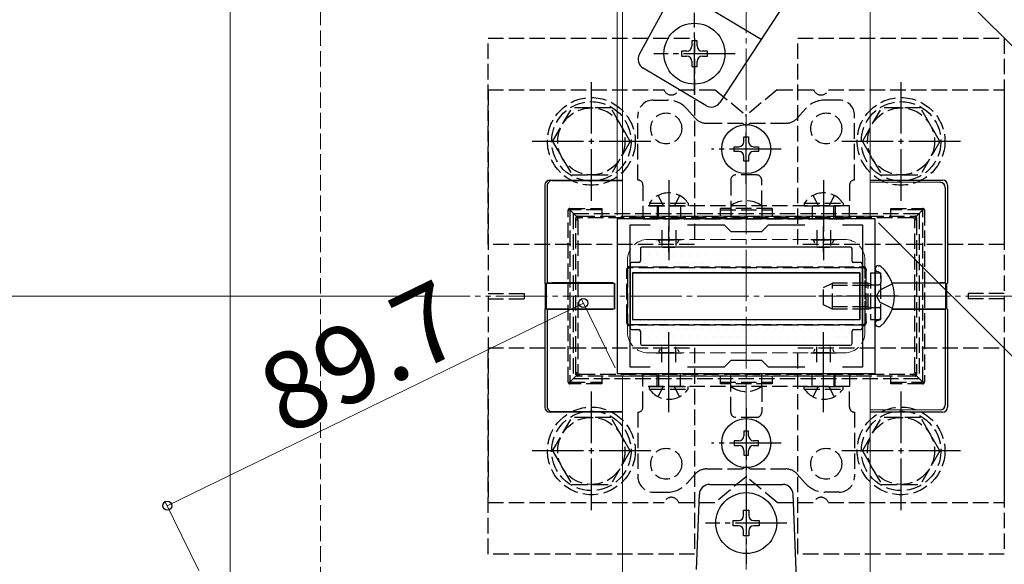
# Model space of a CAD drawing. Extents: x 175 to 1925, y 210 to 2805.
# Drawn here: x 447 to 638, y 875 to 981 of the extents above; entities that cross this region are included whole.
import ezdxf

# ---------------------------------------------------------------- set-up
doc = ezdxf.new("R2010")
doc.units = 0
doc.linetypes.add('YCENTER_1', pattern=[13, 10, -1, 1, -1])
doc.linetypes.add('YHIDDEN_1', pattern=[4, 3, -1])
for name, color, linetype, lineweight in [('YKK_11', 7, 'CONTINUOUS', 30), ('YKK_12', 2, 'CONTINUOUS', 13), ('YKK_13', 4, 'CONTINUOUS', 30), ('YKK_D', 6, 'CONTINUOUS', 13), ('YSS_K', 3, 'CONTINUOUS', 13)]:
    doc.layers.add(name, color=color, linetype=linetype, lineweight=lineweight)
doc.styles.add('text-b', font='txt')

msp = doc.modelspace()

# ---------------------------------------------------------------- linework, layer by layer
at = {"layer": 'YKK_11', "linetype": 'ByBlock', "lineweight": -2, "ltscale": 0.5}
for p, q in [((613.01, 942.47), (563.01, 942.47)), ((563.01, 942.47), (563.01, 912.47)), ((613.01, 912.47), (613.01, 942.47)), ((565.51, 913.67), (565.51, 941.27)), ((565.51, 941.27), (569.38, 941.27)), ((576.64, 941.27), (583.71, 941.27)), ((583.71, 941.27), (585.01, 939.97)), ((591.01, 939.97), (592.31, 941.27)), ((592.31, 941.27), (599.38, 941.27)), ((606.64, 941.27), (610.51, 941.27)), ((610.51, 941.27), (610.51, 913.67)), ((585.01, 939.97), (591.01, 939.97)), ((585.01, 914.97), (583.71, 913.67)), ((591.01, 914.97), (585.01, 914.97)), ((592.31, 913.67), (591.01, 914.97)), ((563.01, 912.47), (613.01, 912.47)), ((569.38, 913.67), (565.51, 913.67)), ((583.71, 913.67), (576.64, 913.67)), ((599.38, 913.67), (592.31, 913.67)), ((610.51, 913.67), (606.64, 913.67))]:
    msp.add_line(p, q, dxfattribs=at)
at = {"layer": 'YKK_11', "ltscale": 0.5}
for p, q in [((573.01, 935.97), (573.01, 940.97)), ((603.01, 935.97), (603.01, 940.97)), ((570.51, 938.47), (575.51, 938.47)), ((600.51, 938.47), (605.51, 938.47)), ((573.01, 913.97), (573.01, 918.97)), ((603.01, 913.97), (603.01, 918.97)), ((570.51, 916.47), (575.51, 916.47)), ((600.51, 916.47), (605.51, 916.47))]:
    msp.add_line(p, q, dxfattribs=at)
at = {"layer": 'YKK_12'}
for p, q in [((488.01, 749.47), (488.01, 1127.47)), ((688.01, 927.47), (488.01, 1127.47)), ((564.01, 942.97), (564.01, 1033.8)), ((612.01, 942.97), (612.01, 985.8)), ((564.01, 942.97), (612.01, 942.97)), ((564.01, 764.97), (564.01, 911.97)), ((564.01, 911.97), (612.01, 911.97)), ((612.01, 764.97), (612.01, 911.97))]:
    msp.add_line(p, q, dxfattribs=at)
at = {"layer": 'YKK_12', "linetype": 'YHIDDEN_1'}
for p, q in [((569.01, 938.47), (607.01, 938.47)), ((565.01, 934.47), (565.01, 920.47)), ((611.01, 934.47), (611.01, 920.47)), ((569.01, 916.47), (607.01, 916.47))]:
    msp.add_line(p, q, dxfattribs=at)
at = {"layer": 'YKK_12', "linetype": 'YCENTER_1'}
msp.add_line((640.51, 927.47), (535.51, 927.47), dxfattribs=at)
at = {"layer": 'YKK_12', "linetype": 'YHIDDEN_1'}
for centre, start, end in [((569.01, 934.47), 90, 180), ((607.01, 934.47), 0, 90), ((569.01, 920.47), 180, 270), ((607.01, 920.47), 270, 0)]:
    msp.add_arc(centre, 4, start, end, dxfattribs=at)
at = {"layer": 'YKK_13'}
for p, q in [((590.9, 977.21), (490.57, 1037.49)), ((567.33, 974.36), (574.34, 987.16)), ((595.57, 984.32), (582.89, 965.01)), ((578.48, 976.97), (577.48, 976.97)), ((577.48, 976.97), (577.48, 975.97)), ((578.48, 975.97), (578.48, 976.97)), ((576.48, 974.97), (575.48, 974.97)), ((575.48, 974.97), (575.48, 973.97)), ((580.48, 974.97), (579.48, 974.97)), ((580.48, 973.97), (580.48, 974.97)), ((575.48, 973.97), (576.48, 973.97)), ((577.48, 972.97), (577.48, 971.97)), ((578.48, 971.97), (578.48, 972.97)), ((579.48, 973.97), (580.48, 973.97)), ((580.19, 964.4), (568.05, 971.69)), ((577.48, 971.97), (578.48, 971.97)), ((587.54, 957.38), (587.54, 958.32)), ((587.54, 958.32), (588.48, 958.32)), ((588.48, 958.32), (588.48, 957.38)), ((585.66, 955.5), (585.66, 956.44)), ((585.66, 956.44), (586.6, 956.44)), ((589.42, 956.44), (590.36, 956.44)), ((590.36, 956.44), (590.36, 955.5)), ((586.6, 955.5), (585.66, 955.5)), ((587.54, 953.62), (587.54, 954.56)), ((588.48, 954.56), (588.48, 953.62)), ((590.36, 955.5), (589.42, 955.5)), ((588.48, 953.62), (587.54, 953.62)), ((550.01, 949.97), (564.01, 949.97)), ((612.01, 949.97), (626.01, 949.97)), ((549.01, 948.97), (549.01, 929.97)), ((549.45, 948.88), (549.45, 930.01)), ((550.46, 949.88), (564.01, 949.82)), ((612.01, 949.6), (625.57, 949.54)), ((626.57, 948.54), (626.57, 930.01)), ((627.01, 948.98), (627.01, 929.97)), ((567.51, 936.67), (567.51, 934.27)), ((608.21, 936.97), (567.81, 936.97)), ((608.51, 934.27), (608.51, 936.67)), ((565.51, 933.67), (565.51, 921.27)), ((567.21, 933.97), (565.81, 933.97)), ((610.21, 933.97), (608.81, 933.97)), ((610.51, 921.27), (610.51, 933.67)), ((613.01, 932.83), (613.01, 932.72)), ((613.55, 933.37), (613.75, 933.37)), ((566.01, 931.97), (566.01, 922.97)), ((566.01, 931.97), (610.01, 931.97)), ((610.01, 931.97), (566.01, 931.97)), ((566.01, 931.97), (566.01, 922.97)), ((610.01, 931.97), (610.01, 922.97)), ((610.01, 922.97), (610.01, 931.97)), ((613.01, 932.72), (613.01, 922.22)), ((613.01, 932.72), (613.01, 932.37)), ((549.11, 929.94), (549.01, 929.97)), ((549.11, 925.01), (549.11, 929.94)), ((549.45, 930.01), (549.35, 929.97)), ((549.35, 929.97), (560.82, 930)), ((549.35, 924.97), (549.35, 929.97)), ((560.82, 930.03), (550.45, 930.03)), ((562.23, 930.03), (560.82, 930.03)), ((560.82, 930), (562.21, 930.01)), ((562.51, 925.24), (562.51, 929.71)), ((562.53, 925.22), (562.53, 929.73)), ((616.27, 930.03), (625.57, 930.03)), ((626.67, 929.97), (616.28, 930)), ((626.57, 930.01), (626.67, 929.97)), ((626.67, 924.97), (626.67, 929.97)), ((626.9, 929.94), (627.01, 929.97)), ((626.9, 925.01), (626.9, 929.94)), ((549.01, 924.97), (549.11, 925.01)), ((549.01, 924.97), (549.01, 905.97)), ((549.45, 924.94), (549.35, 924.97)), ((549.35, 924.97), (560.82, 924.94)), ((549.45, 924.94), (549.45, 906.06)), ((560.82, 924.92), (550.45, 924.92)), ((560.82, 924.94), (562.21, 924.94)), ((562.23, 924.92), (560.82, 924.92)), ((616.27, 924.92), (625.57, 924.92)), ((626.67, 924.97), (616.28, 924.95)), ((626.57, 924.94), (626.67, 924.97)), ((626.57, 924.94), (626.57, 906.41)), ((627.01, 924.97), (626.9, 925.01)), ((627.01, 924.97), (627.01, 905.97)), ((566.01, 922.97), (610.01, 922.97)), ((566.01, 922.97), (610.01, 922.97)), ((613.01, 922.22), (613.01, 922.12)), ((613.55, 921.57), (613.75, 921.57)), ((565.81, 920.97), (567.21, 920.97)), ((567.51, 920.67), (567.51, 918.27)), ((608.51, 918.27), (608.51, 920.67)), ((608.81, 920.97), (610.21, 920.97)), ((567.81, 917.97), (608.21, 917.97)), ((564.01, 904.97), (550.01, 904.97)), ((564.01, 905.13), (550.46, 905.06)), ((625.57, 905.41), (612.01, 905.35)), ((626.01, 904.97), (612.01, 904.97)), ((588.48, 901.32), (587.54, 901.32)), ((587.54, 901.32), (587.54, 900.38)), ((588.48, 900.38), (588.48, 901.32)), ((585.66, 899.44), (585.66, 898.5)), ((586.6, 899.44), (585.66, 899.44)), ((585.66, 898.5), (586.6, 898.5)), ((590.36, 899.44), (589.42, 899.44)), ((589.42, 898.5), (590.36, 898.5)), ((590.36, 898.5), (590.36, 899.44)), ((587.54, 897.56), (587.54, 896.62)), ((587.54, 896.62), (588.48, 896.62)), ((588.48, 896.62), (588.48, 897.56)), ((580.93, 890.97), (595.09, 890.97)), ((578.35, 874.47), (578.93, 889.05)), ((598.01, 865.97), (597.09, 889.05)), ((587.51, 884.97), (587.51, 885.97)), ((587.51, 885.97), (588.51, 885.97)), ((588.51, 885.97), (588.51, 884.97)), ((585.51, 882.97), (585.51, 883.97)), ((585.51, 883.97), (586.51, 883.97)), ((589.51, 883.97), (590.51, 883.97)), ((590.51, 883.97), (590.51, 882.97)), ((586.51, 882.97), (585.51, 882.97)), ((587.51, 880.97), (587.51, 881.97)), ((588.51, 881.97), (588.51, 880.97)), ((590.51, 882.97), (589.51, 882.97)), ((588.51, 880.97), (587.51, 880.97))]:
    msp.add_line(p, q, dxfattribs=at)
at = {"layer": 'YKK_13', "linetype": 'YCENTER_1'}
for p, q in [((577.98, 966.57), (577.98, 982.37)), ((585.88, 974.47), (570.08, 974.47)), ((558.01, 945.97), (558.01, 968.97)), ((618.01, 945.97), (618.01, 968.97)), ((588.01, 949.22), (588.01, 962.72)), ((569.51, 957.47), (546.51, 957.47)), ((594.76, 955.97), (581.26, 955.97)), ((629.51, 957.47), (606.51, 957.47)), ((573.01, 949.97), (573.01, 934.47)), ((603.01, 949.97), (603.01, 934.47)), ((617.51, 927.47), (602.1, 927.47)), ((573.01, 904.97), (573.01, 920.47)), ((603.01, 904.97), (603.01, 920.47)), ((558.01, 885.97), (558.01, 908.97)), ((618.01, 885.97), (618.01, 908.97)), ((588.01, 905.72), (588.01, 892.22)), ((594.76, 898.97), (581.26, 898.97)), ((569.51, 897.47), (546.51, 897.47)), ((629.51, 897.47), (606.51, 897.47)), ((588.01, 891.37), (588.01, 875.57)), ((595.91, 883.47), (580.11, 883.47))]:
    msp.add_line(p, q, dxfattribs=at)
at = {"layer": 'YKK_13', "linetype": 'YHIDDEN_1'}
for p, q in [((538.01, 977.47), (578.01, 977.47)), ((538.01, 937.47), (538.01, 977.47)), ((578.01, 977.47), (578.01, 937.47)), ((598.01, 977.47), (638.01, 977.47)), ((598.01, 937.47), (598.01, 977.47)), ((638.01, 977.47), (638.01, 937.47)), ((538.01, 967.47), (572.1, 967.47)), ((538.01, 967.47), (538.01, 887.47)), ((574.92, 967.47), (582.01, 967.47)), ((582.01, 967.47), (588.01, 962.47)), ((594.01, 967.47), (588.01, 962.47)), ((594.01, 967.47), (601.1, 967.47)), ((603.92, 967.47), (638.01, 967.47)), ((638.01, 967.47), (638.01, 887.47)), ((570.01, 965.47), (572.76, 965.47)), ((606.01, 965.47), (603.25, 965.47)), ((550.51, 957.47), (554.25, 963.97)), ((561.76, 963.97), (554.25, 963.97)), ((565.51, 957.47), (561.77, 963.97)), ((576.5, 963.79), (578.11, 961.98)), ((599.52, 963.79), (597.9, 961.98)), ((610.51, 957.47), (614.25, 963.97)), ((621.76, 963.97), (614.25, 963.97)), ((625.51, 957.47), (621.77, 963.97)), ((567.01, 949.97), (567.01, 962.47)), ((609.01, 949.97), (609.01, 962.47)), ((580.36, 960.97), (587.3, 960.97)), ((588.72, 960.97), (595.66, 960.97)), ((550.51, 957.47), (554.25, 950.97)), ((565.51, 957.47), (561.77, 950.97)), ((610.51, 957.47), (614.25, 950.97)), ((625.51, 957.47), (621.77, 950.97)), ((554.25, 950.97), (561.77, 950.97)), ((585.01, 949.97), (585.01, 944.97)), ((590.01, 950.97), (586.01, 950.97)), ((591.01, 944.97), (591.01, 949.97)), ((614.25, 950.97), (621.77, 950.97)), ((568.01, 948.97), (568.01, 944.97)), ((608.01, 948.97), (608.01, 944.97)), ((570.96, 946.98), (571.86, 945.13)), ((575.06, 946.98), (574.15, 945.13)), ((600.96, 946.98), (601.86, 945.13)), ((605.06, 946.98), (604.15, 945.13)), ((553.83, 944.47), (560.03, 944.47)), ((553.83, 944.47), (553.83, 944.17)), ((560.03, 944.47), (560.03, 942.97)), ((608.01, 944.97), (568.01, 944.97)), ((568.01, 944.97), (568.01, 942.47)), ((569.26, 945.48), (569.26, 944.97)), ((569.26, 945.48), (576.76, 945.48)), ((569.26, 944.97), (576.76, 944.97)), ((570.76, 944.97), (570.76, 942.47)), ((571.01, 942.47), (571.01, 944.97)), ((571.86, 945.13), (572.15, 944.97)), ((574.15, 945.13), (573.87, 944.97)), ((575.26, 944.97), (575.26, 942.47)), ((576.76, 945.48), (576.76, 944.97)), ((583.03, 942.97), (583.03, 944.47)), ((593.03, 944.47), (583.03, 944.47)), ((585.01, 944.97), (585.01, 942.47)), ((591.01, 944.97), (591.01, 942.47)), ((593.03, 944.47), (593.03, 942.97)), ((599.26, 945.48), (599.26, 944.97)), ((599.26, 945.48), (606.76, 945.48)), ((599.26, 944.97), (606.76, 944.97)), ((600.76, 944.97), (600.76, 942.47)), ((601.86, 945.13), (602.15, 944.97)), ((604.15, 945.13), (603.87, 944.97)), ((605.01, 942.47), (605.01, 944.97)), ((605.26, 944.97), (605.26, 942.47)), ((606.76, 945.48), (606.76, 944.97)), ((608.01, 942.47), (608.01, 944.97)), ((616.03, 944.47), (622.23, 944.47)), ((616.03, 942.97), (616.03, 944.47)), ((622.23, 944.47), (622.23, 944.17)), ((553.53, 910.77), (553.53, 944.17)), ((553.53, 944.17), (553.83, 944.17)), ((560.03, 944.17), (553.83, 944.17)), ((553.83, 944.17), (553.83, 910.77)), ((555.12, 942.89), (553.83, 944.17)), ((554.51, 943.47), (554.51, 911.47)), ((554.51, 943.47), (621.51, 943.47)), ((555.03, 942.27), (555.03, 942.67)), ((555.33, 942.97), (555.7, 942.97)), ((555.7, 942.97), (620.32, 942.97)), ((620.34, 942.62), (555.72, 942.62)), ((568.01, 942.47), (608.01, 942.47)), ((583.03, 944.17), (593.03, 944.17)), ((622.23, 944.17), (616.03, 944.17)), ((620.32, 942.97), (620.73, 942.97)), ((620.94, 942.89), (622.23, 944.17)), ((621.03, 942.67), (621.03, 942.3)), ((621.51, 943.47), (621.51, 911.47)), ((622.53, 944.17), (622.23, 944.17)), ((622.23, 910.77), (622.23, 944.17)), ((622.53, 944.17), (622.53, 910.77)), ((555.03, 912.68), (555.03, 942.27)), ((555.03, 942.27), (555.4, 942.27)), ((555.4, 942.27), (555.4, 912.68)), ((620.7, 942.3), (621.03, 942.3)), ((620.7, 912.64), (620.7, 942.3)), ((621.03, 942.3), (621.03, 912.64)), ((571.66, 940.27), (571.66, 937.28)), ((574.36, 940.27), (574.36, 937.28)), ((601.66, 940.27), (601.66, 937.28)), ((604.36, 940.27), (604.36, 937.28)), ((578.01, 937.47), (538.01, 937.47)), ((571.32, 937.76), (571.04, 938.31)), ((571.06, 938.37), (574.96, 938.37)), ((571.85, 936.97), (574.16, 936.97)), ((574.7, 937.76), (574.98, 938.31)), ((638.01, 937.47), (598.01, 937.47)), ((601.32, 937.76), (601.04, 938.31)), ((601.06, 938.37), (604.96, 938.37)), ((601.85, 936.97), (604.16, 936.97)), ((604.7, 937.76), (604.98, 938.31)), ((565.89, 932.97), (565.33, 932.97)), ((610.13, 932.97), (565.89, 932.97)), ((565.91, 933.12), (610.15, 933.12)), ((610.73, 932.97), (610.13, 932.97)), ((564.9, 922.84), (564.9, 932.11)), ((564.9, 932.11), (565.03, 932.11)), ((565.03, 932.67), (565.03, 932.11)), ((565.03, 932.11), (565.03, 922.84)), ((611.03, 932.07), (611.03, 932.67)), ((611.03, 922.88), (611.03, 932.07)), ((611.19, 932.07), (611.03, 932.07)), ((611.19, 932.07), (611.19, 922.88)), ((612.11, 931.97), (612.11, 922.97)), ((612.11, 931.97), (614.11, 931.97)), ((613.58, 932.17), (613.34, 932.25)), ((614.11, 922.97), (614.11, 931.97)), ((614.11, 931.41), (614.11, 930.17)), ((603.01, 929.17), (604.71, 929.97)), ((603.01, 925.77), (603.01, 929.17)), ((611.61, 929.54), (603.79, 929.54)), ((604.71, 924.97), (604.71, 929.97)), ((611.61, 929.97), (604.71, 929.97)), ((611.61, 924.97), (611.61, 929.97)), ((611.61, 929.97), (612.11, 929.8)), ((611.61, 929.54), (612.11, 929.6)), ((612.11, 929.8), (612.5, 929.67)), ((612.11, 929.6), (612.71, 929.67)), ((612.5, 929.67), (613.01, 929.67)), ((613.01, 929.67), (613.61, 929.67)), ((616.34, 929.84), (613.87, 928.62)), ((538.01, 927.97), (545.01, 927.97)), ((545.01, 927.97), (545.01, 926.97)), ((613.27, 927.47), (613.87, 928.62)), ((613.27, 927.47), (613.87, 926.33)), ((631.01, 927.97), (631.01, 926.97)), ((638.01, 927.97), (631.01, 927.97)), ((538.01, 926.97), (545.01, 926.97)), ((604.71, 924.97), (603.01, 925.77)), ((611.61, 925.41), (603.79, 925.41)), ((611.61, 925.41), (612.11, 925.35)), ((611.61, 924.97), (612.11, 925.14)), ((612.11, 925.35), (612.71, 925.27)), ((612.11, 925.14), (612.5, 925.27)), ((612.5, 925.27), (613.01, 925.27)), ((613.01, 925.27), (613.61, 925.27)), ((616.34, 925.1), (613.87, 926.33)), ((638.01, 926.97), (631.01, 926.97)), ((611.61, 924.97), (604.71, 924.97)), ((614.11, 923.53), (614.11, 924.77)), ((565.03, 922.84), (564.9, 922.84)), ((565.03, 922.84), (565.03, 922.27)), ((565.33, 921.97), (565.89, 921.97)), ((565.89, 921.97), (610.13, 921.97)), ((610.15, 921.83), (565.91, 921.83)), ((610.13, 921.97), (610.73, 921.97)), ((611.03, 922.27), (611.03, 922.88)), ((611.03, 922.88), (611.19, 922.88)), ((612.11, 922.97), (614.11, 922.97)), ((613.58, 922.78), (613.34, 922.69)), ((571.66, 914.67), (571.66, 917.67)), ((571.85, 917.97), (574.16, 917.97)), ((574.36, 914.67), (574.36, 917.67)), ((601.66, 914.67), (601.66, 917.67)), ((601.85, 917.97), (604.16, 917.97)), ((604.36, 914.67), (604.36, 917.67)), ((538.01, 917.47), (578.01, 917.47)), ((538.01, 877.47), (538.01, 917.47)), ((571.32, 917.18), (571.04, 916.64)), ((571.06, 916.57), (574.96, 916.57)), ((574.7, 917.18), (574.98, 916.64)), ((578.01, 917.47), (578.01, 877.47)), ((598.01, 917.47), (638.01, 917.47)), ((598.01, 877.47), (598.01, 917.47)), ((601.32, 917.18), (601.04, 916.64)), ((601.06, 916.57), (604.96, 916.57)), ((604.7, 917.18), (604.98, 916.64)), ((638.01, 917.47), (638.01, 877.47)), ((555.12, 912.06), (553.83, 910.77)), ((555.03, 912.27), (555.03, 912.68)), ((555.03, 912.68), (555.4, 912.68)), ((555.7, 911.97), (555.33, 911.97)), ((620.32, 911.97), (555.7, 911.97)), ((555.72, 912.32), (620.34, 912.32)), ((560.03, 911.97), (560.03, 910.47)), ((568.01, 912.47), (608.01, 912.47)), ((568.01, 909.97), (568.01, 912.47)), ((570.76, 909.97), (570.76, 912.47)), ((571.01, 912.47), (571.01, 909.97)), ((575.26, 909.97), (575.26, 912.47)), ((583.03, 910.47), (583.03, 911.97)), ((585.01, 909.97), (585.01, 912.47)), ((591.01, 909.97), (591.01, 912.47)), ((593.03, 911.97), (593.03, 910.47)), ((600.76, 909.97), (600.76, 912.47)), ((605.01, 912.47), (605.01, 909.97)), ((605.26, 909.97), (605.26, 912.47)), ((608.01, 912.47), (608.01, 909.97)), ((616.03, 910.47), (616.03, 911.97)), ((620.73, 911.97), (620.32, 911.97)), ((620.7, 912.64), (621.03, 912.64)), ((620.94, 912.06), (622.23, 910.77)), ((621.03, 912.64), (621.03, 912.27)), ((553.53, 910.77), (553.83, 910.77)), ((553.83, 910.77), (560.03, 910.77)), ((553.83, 910.47), (553.83, 910.77)), ((560.03, 910.47), (553.83, 910.47)), ((554.51, 911.47), (621.51, 911.47)), ((608.01, 909.97), (568.01, 909.97)), ((568.01, 905.97), (568.01, 909.97)), ((569.26, 909.46), (569.26, 909.97)), ((569.26, 909.97), (576.76, 909.97)), ((571.86, 909.82), (572.15, 909.97)), ((574.15, 909.82), (573.87, 909.97)), ((576.76, 909.46), (576.76, 909.97)), ((583.03, 910.77), (593.03, 910.77)), ((593.03, 910.47), (583.03, 910.47)), ((585.01, 904.97), (585.01, 909.97)), ((591.01, 909.97), (591.01, 904.97)), ((599.26, 909.46), (599.26, 909.97)), ((599.26, 909.97), (606.76, 909.97)), ((601.86, 909.82), (602.15, 909.97)), ((604.15, 909.82), (603.87, 909.97)), ((606.76, 909.46), (606.76, 909.97)), ((608.01, 905.97), (608.01, 909.97)), ((616.03, 910.77), (622.23, 910.77)), ((622.23, 910.47), (616.03, 910.47)), ((622.53, 910.77), (622.23, 910.77)), ((622.23, 910.47), (622.23, 910.77)), ((569.26, 909.46), (576.76, 909.46)), ((570.96, 907.96), (571.86, 909.82)), ((575.06, 907.96), (574.15, 909.82)), ((599.26, 909.46), (606.76, 909.46)), ((600.96, 907.96), (601.86, 909.82)), ((605.06, 907.96), (604.15, 909.82)), ((567.01, 904.97), (567.01, 892.47)), ((609.01, 904.97), (609.01, 892.47)), ((550.51, 897.47), (554.25, 903.97)), ((561.76, 903.97), (554.25, 903.97)), ((565.51, 897.47), (561.77, 903.97)), ((590.01, 903.97), (586.01, 903.97)), ((610.51, 897.47), (614.25, 903.97)), ((621.76, 903.97), (614.25, 903.97)), ((625.51, 897.47), (621.77, 903.97)), ((550.51, 897.47), (554.25, 890.97)), ((565.51, 897.47), (561.77, 890.97)), ((610.51, 897.47), (614.25, 890.97)), ((625.51, 897.47), (621.77, 890.97)), ((576.5, 891.15), (578.11, 892.97)), ((580.36, 893.97), (587.3, 893.97)), ((588.72, 893.97), (595.66, 893.97)), ((599.52, 891.15), (597.9, 892.97)), ((554.25, 890.97), (561.77, 890.97)), ((588.01, 892.47), (582.01, 887.47)), ((594.01, 887.47), (588.01, 892.47)), ((614.25, 890.97), (621.77, 890.97)), ((570.01, 889.47), (572.76, 889.47)), ((606.01, 889.47), (603.25, 889.47)), ((538.01, 887.47), (572.1, 887.47)), ((574.92, 887.47), (582.01, 887.47)), ((594.01, 887.47), (601.1, 887.47)), ((603.92, 887.47), (638.01, 887.47)), ((578.01, 877.47), (538.01, 877.47)), ((638.01, 877.47), (598.01, 877.47))]:
    msp.add_line(p, q, dxfattribs=at)
at = {"layer": 'YKK_13', "linetype": 'Continuous'}
for p, q in [((567.51, 935.45), (567.51, 935.45)), ((569.1, 935.45), (569.1, 935.45)), ((570.68, 935.45), (570.68, 935.45)), ((572.27, 935.45), (572.27, 935.45)), ((573.86, 935.45), (573.86, 935.45)), ((575.45, 935.45), (575.45, 935.45)), ((577.03, 935.45), (577.03, 935.45)), ((578.62, 935.45), (578.62, 935.45)), ((580.21, 935.45), (580.21, 935.45)), ((581.8, 935.45), (581.8, 935.45)), ((583.38, 935.45), (583.38, 935.45)), ((584.97, 935.45), (584.97, 935.45)), ((586.56, 935.45), (586.56, 935.45)), ((588.15, 935.45), (588.15, 935.45)), ((589.73, 935.45), (589.73, 935.45)), ((591.32, 935.45), (591.32, 935.45)), ((592.91, 935.45), (592.91, 935.45)), ((594.5, 935.45), (594.5, 935.45)), ((596.08, 935.45), (596.08, 935.45)), ((597.67, 935.45), (597.67, 935.45)), ((599.26, 935.45), (599.26, 935.45)), ((600.85, 935.45), (600.85, 935.45)), ((602.43, 935.45), (602.43, 935.45)), ((604.02, 935.45), (604.02, 935.45)), ((605.61, 935.45), (605.61, 935.45)), ((607.2, 935.45), (607.2, 935.45)), ((566.72, 933.86), (566.72, 933.86)), ((568.3, 933.86), (568.3, 933.86)), ((569.89, 933.86), (569.89, 933.86)), ((571.48, 933.86), (571.48, 933.86)), ((573.07, 933.86), (573.07, 933.86)), ((574.65, 933.86), (574.65, 933.86)), ((576.24, 933.86), (576.24, 933.86)), ((577.83, 933.86), (577.83, 933.86)), ((579.42, 933.86), (579.42, 933.86)), ((581, 933.86), (581, 933.86)), ((582.59, 933.86), (582.59, 933.86)), ((584.18, 933.86), (584.18, 933.86)), ((585.77, 933.86), (585.77, 933.86)), ((587.35, 933.86), (587.35, 933.86)), ((588.94, 933.86), (588.94, 933.86)), ((590.53, 933.86), (590.53, 933.86)), ((592.12, 933.86), (592.12, 933.86)), ((593.7, 933.86), (593.7, 933.86)), ((595.29, 933.86), (595.29, 933.86)), ((596.88, 933.86), (596.88, 933.86)), ((598.47, 933.86), (598.47, 933.86)), ((600.05, 933.86), (600.05, 933.86)), ((601.64, 933.86), (601.64, 933.86)), ((603.23, 933.86), (603.23, 933.86)), ((604.82, 933.86), (604.82, 933.86)), ((606.4, 933.86), (606.4, 933.86)), ((607.99, 933.86), (607.99, 933.86)), ((609.58, 933.86), (609.58, 933.86)), ((565.92, 932.27), (565.92, 932.27)), ((567.51, 932.27), (567.51, 932.27)), ((569.1, 932.27), (569.1, 932.27)), ((570.68, 932.27), (570.68, 932.27)), ((572.27, 932.27), (572.27, 932.27)), ((573.86, 932.27), (573.86, 932.27)), ((575.45, 932.27), (575.45, 932.27)), ((577.03, 932.27), (577.03, 932.27)), ((578.62, 932.27), (578.62, 932.27)), ((580.21, 932.27), (580.21, 932.27)), ((581.8, 932.27), (581.8, 932.27)), ((583.38, 932.27), (583.38, 932.27)), ((584.97, 932.27), (584.97, 932.27)), ((586.56, 932.27), (586.56, 932.27)), ((588.15, 932.27), (588.15, 932.27)), ((589.73, 932.27), (589.73, 932.27)), ((591.32, 932.27), (591.32, 932.27)), ((592.91, 932.27), (592.91, 932.27)), ((594.5, 932.27), (594.5, 932.27)), ((596.08, 932.27), (596.08, 932.27)), ((597.67, 932.27), (597.67, 932.27)), ((599.26, 932.27), (599.26, 932.27)), ((600.85, 932.27), (600.85, 932.27)), ((602.43, 932.27), (602.43, 932.27)), ((604.02, 932.27), (604.02, 932.27)), ((605.61, 932.27), (605.61, 932.27)), ((607.2, 932.27), (607.2, 932.27)), ((608.78, 932.27), (608.78, 932.27)), ((610.37, 932.27), (610.37, 932.27)), ((565.92, 929.1), (565.92, 929.1)), ((610.37, 929.1), (610.37, 929.1)), ((565.92, 925.92), (565.92, 925.92)), ((610.37, 925.92), (610.37, 925.92)), ((565.92, 922.75), (565.92, 922.75)), ((567.51, 922.75), (567.51, 922.75)), ((569.1, 922.75), (569.1, 922.75)), ((570.68, 922.75), (570.68, 922.75)), ((572.27, 922.75), (572.27, 922.75)), ((573.86, 922.75), (573.86, 922.75)), ((575.45, 922.75), (575.45, 922.75)), ((577.03, 922.75), (577.03, 922.75)), ((578.62, 922.75), (578.62, 922.75)), ((580.21, 922.75), (580.21, 922.75)), ((581.8, 922.75), (581.8, 922.75)), ((583.38, 922.75), (583.38, 922.75)), ((584.97, 922.75), (584.97, 922.75)), ((586.56, 922.75), (586.56, 922.75)), ((588.15, 922.75), (588.15, 922.75)), ((589.73, 922.75), (589.73, 922.75)), ((591.32, 922.75), (591.32, 922.75)), ((592.91, 922.75), (592.91, 922.75)), ((594.5, 922.75), (594.5, 922.75)), ((596.08, 922.75), (596.08, 922.75)), ((597.67, 922.75), (597.67, 922.75)), ((599.26, 922.75), (599.26, 922.75)), ((600.85, 922.75), (600.85, 922.75)), ((602.43, 922.75), (602.43, 922.75)), ((604.02, 922.75), (604.02, 922.75)), ((605.61, 922.75), (605.61, 922.75)), ((607.2, 922.75), (607.2, 922.75)), ((608.78, 922.75), (608.78, 922.75)), ((610.37, 922.75), (610.37, 922.75)), ((566.72, 921.16), (566.72, 921.16)), ((567.51, 919.57), (567.51, 919.57)), ((568.3, 921.16), (568.3, 921.16)), ((569.1, 919.57), (569.1, 919.57)), ((569.89, 921.16), (569.89, 921.16)), ((570.68, 919.57), (570.68, 919.57)), ((571.48, 921.16), (571.48, 921.16)), ((572.27, 919.57), (572.27, 919.57)), ((573.07, 921.16), (573.07, 921.16)), ((573.86, 919.57), (573.86, 919.57)), ((574.65, 921.16), (574.65, 921.16)), ((575.45, 919.57), (575.45, 919.57)), ((576.24, 921.16), (576.24, 921.16)), ((577.03, 919.57), (577.03, 919.57)), ((577.83, 921.16), (577.83, 921.16)), ((578.62, 919.57), (578.62, 919.57)), ((579.42, 921.16), (579.42, 921.16)), ((580.21, 919.57), (580.21, 919.57)), ((581, 921.16), (581, 921.16)), ((581.8, 919.57), (581.8, 919.57)), ((582.59, 921.16), (582.59, 921.16)), ((583.38, 919.57), (583.38, 919.57)), ((584.18, 921.16), (584.18, 921.16)), ((584.97, 919.57), (584.97, 919.57)), ((585.77, 921.16), (585.77, 921.16)), ((586.56, 919.57), (586.56, 919.57)), ((587.35, 921.16), (587.35, 921.16)), ((588.15, 919.57), (588.15, 919.57)), ((588.94, 921.16), (588.94, 921.16)), ((589.73, 919.57), (589.73, 919.57)), ((590.53, 921.16), (590.53, 921.16)), ((591.32, 919.57), (591.32, 919.57)), ((592.12, 921.16), (592.12, 921.16)), ((592.91, 919.57), (592.91, 919.57)), ((593.7, 921.16), (593.7, 921.16)), ((594.5, 919.57), (594.5, 919.57)), ((595.29, 921.16), (595.29, 921.16)), ((596.08, 919.57), (596.08, 919.57)), ((596.88, 921.16), (596.88, 921.16)), ((597.67, 919.57), (597.67, 919.57)), ((598.47, 921.16), (598.47, 921.16)), ((599.26, 919.57), (599.26, 919.57)), ((600.05, 921.16), (600.05, 921.16)), ((600.85, 919.57), (600.85, 919.57)), ((601.64, 921.16), (601.64, 921.16)), ((602.43, 919.57), (602.43, 919.57)), ((603.23, 921.16), (603.23, 921.16)), ((604.02, 919.57), (604.02, 919.57)), ((604.82, 921.16), (604.82, 921.16)), ((605.61, 919.57), (605.61, 919.57)), ((606.4, 921.16), (606.4, 921.16)), ((607.2, 919.57), (607.2, 919.57)), ((607.99, 921.16), (607.99, 921.16)), ((609.58, 921.16), (609.58, 921.16)), ((568.3, 917.99), (568.3, 917.99)), ((569.89, 917.99), (569.89, 917.99)), ((571.48, 917.99), (571.48, 917.99)), ((573.07, 917.99), (573.07, 917.99)), ((574.65, 917.99), (574.65, 917.99)), ((576.24, 917.99), (576.24, 917.99)), ((577.83, 917.99), (577.83, 917.99)), ((579.42, 917.99), (579.42, 917.99)), ((581, 917.99), (581, 917.99)), ((582.59, 917.99), (582.59, 917.99)), ((584.18, 917.99), (584.18, 917.99)), ((585.77, 917.99), (585.77, 917.99)), ((587.35, 917.99), (587.35, 917.99)), ((588.94, 917.99), (588.94, 917.99)), ((590.53, 917.99), (590.53, 917.99)), ((592.12, 917.99), (592.12, 917.99)), ((593.7, 917.99), (593.7, 917.99)), ((595.29, 917.99), (595.29, 917.99)), ((596.88, 917.99), (596.88, 917.99)), ((598.47, 917.99), (598.47, 917.99)), ((600.05, 917.99), (600.05, 917.99)), ((601.64, 917.99), (601.64, 917.99)), ((603.23, 917.99), (603.23, 917.99)), ((604.82, 917.99), (604.82, 917.99)), ((606.4, 917.99), (606.4, 917.99)), ((607.99, 917.99), (607.99, 917.99))]:
    msp.add_line(p, q, dxfattribs=at)
at = {"layer": 'YKK_13'}
for centre, radius in [((577.98, 974.47), 5.9), ((588.01, 955.97), 4.75), ((588.01, 898.97), 4.75), ((588.01, 883.47), 5.9)]:
    msp.add_circle(centre, radius, dxfattribs=at)
at = {"layer": 'YKK_13', "linetype": 'YHIDDEN_1'}
for centre, radius in [((558.01, 957.47), 8.5), ((618.01, 957.47), 8.5), ((558.01, 957.47), 7.7), ((558.01, 957.47), 6.5), ((618.01, 957.47), 7.7), ((618.01, 957.47), 6.5), ((572.51, 959.97), 3), ((603.51, 959.97), 3), ((558.01, 897.47), 8.5), ((558.01, 897.47), 7.7), ((618.01, 897.47), 8.5), ((618.01, 897.47), 7.7), ((558.01, 897.47), 6.5), ((618.01, 897.47), 6.5), ((572.51, 894.97), 3), ((603.51, 894.97), 3)]:
    msp.add_circle(centre, radius, dxfattribs=at)
at = {"layer": 'YKK_13'}
for centre, radius, start, end in [((576.48, 975.97), 1, 270, 0), ((579.48, 975.97), 1, 180, 270), ((569.08, 973.4), 2, 151.2906, 239), ((576.48, 972.97), 1, 0, 90), ((579.48, 972.97), 1, 90, 180), ((581.22, 966.11), 2, 239, 326.7094), ((586.6, 957.38), 0.94, 270, 0), ((589.42, 957.38), 0.94, 180, 270), ((586.6, 954.56), 0.94, 0, 90), ((589.42, 954.56), 0.94, 90, 180), ((550.01, 948.97), 1, 90, 180), ((550.45, 948.88), 1, 89.7383, 180), ((625.57, 948.54), 1, 0.1816, 89.5561), ((613.55, 932.83), 0.545, 90, 180), ((613.75, 932.82), 0.55, 48.4392, 90), ((609.01, 927.47), 7.7, 311.5608, 48.4392), ((613.55, 922.12), 0.545, 180, 270), ((613.75, 922.12), 0.55, 270, 311.5608), ((550.45, 906.06), 1, 180, 270.2617), ((625.57, 906.41), 1, 270.4439, 359.8184), ((550.01, 905.97), 1, 180, 270), ((586.6, 900.38), 0.94, 270, 0), ((589.42, 900.38), 0.94, 180, 270), ((586.6, 897.56), 0.94, 0, 90), ((589.42, 897.56), 0.94, 90, 180), ((580.93, 888.97), 2, 90, 177.7094), ((595.09, 888.97), 2, 2.2906, 90), ((586.51, 884.97), 1, 270, 0), ((589.51, 884.97), 1, 180, 270), ((586.51, 881.97), 1, 0, 90), ((589.51, 881.97), 1, 90, 180)]:
    msp.add_arc(centre, radius, start, end, dxfattribs=at)
at = {"layer": 'YKK_13', "linetype": 'YHIDDEN_1'}
for centre, radius, start, end in [((573.51, 967.97), 1.5, 199.4712, 340.5288), ((602.51, 967.97), 1.5, 199.4712, 340.5288), ((570.01, 962.47), 3, 90, 180), ((572.76, 960.47), 5, 41.6335, 90), ((603.25, 960.47), 5, 90, 138.3665), ((606.01, 962.47), 3, 0, 90), ((580.36, 963.97), 3, 221.6335, 270), ((595.66, 963.97), 3, 270, 318.3665), ((588.01, 961.67), 1, 224.427, 315.573), ((567.01, 948.97), 1, 0, 90), ((586.01, 949.97), 1, 90, 180), ((590.01, 949.97), 1, 0, 90), ((609.01, 948.97), 1, 90, 180), ((573.01, 942.95), 4.53, 34.0667, 145.9333), ((603.01, 942.95), 4.53, 34.0667, 145.9333), ((553.83, 944.17), 0.3, 90, 180), ((588.01, 940.97), 5, 53.1301, 126.8699), ((622.23, 944.17), 0.3, 0, 90), ((555.33, 942.67), 0.3, 90, 180), ((555.28, 943.66), 1.02, 255.766, 275.3463), ((554.8, 942.73), 0.583, 351.5985, 24.4924), ((554.49, 942.72), 1.24, 355.4876, 11.8012), ((619.11, 942.72), 1.24, 355.4876, 11.8012), ((620.73, 942.67), 0.3, 0, 90), ((626.13, 942.73), 5.41, 177.4682, 180.9049), ((620.8, 943.62), 0.972, 265.4879, 283.5781), ((565.35, 932.67), 0.482, 84.9438, 184.7599), ((565.33, 932.67), 0.3, 90, 180), ((565.17, 933.13), 0.22, 316.1348, 6.7897), ((565.54, 933.09), 0.377, 341.169, 3.632), ((609.77, 933.09), 0.377, 341.169, 3.632), ((610.75, 932.67), 0.481, 354.8078, 94.945), ((611.15, 933.12), 0.439, 175.733, 199.6405), ((610.73, 932.67), 0.3, 0, 90), ((564.89, 932.87), 0.242, 264.0168, 304.7655), ((611.19, 932.94), 0.313, 239.0358, 276.4521), ((613.51, 932.72), 0.5, 180, 250), ((613.31, 931.41), 0.8, 0, 70), ((613.61, 930.17), 0.5, 270, 0), ((613.61, 924.77), 0.5, 0, 90), ((613.31, 923.53), 0.8, 290, 0), ((564.89, 922.07), 0.242, 55.2345, 95.9832), ((565.35, 922.27), 0.482, 175.2476, 275.0487), ((565.33, 922.27), 0.3, 180, 270), ((565.17, 921.82), 0.22, 353.2103, 43.8652), ((565.54, 921.85), 0.377, 356.368, 18.831), ((609.77, 921.85), 0.377, 356.368, 18.831), ((610.75, 922.27), 0.481, 265.0632, 5.184), ((611.15, 921.83), 0.439, 160.3595, 184.267), ((610.73, 922.27), 0.3, 270, 360), ((611.19, 922), 0.313, 83.5479, 120.9642), ((613.51, 922.22), 0.5, 110, 180), ((555.28, 911.28), 1.02, 84.6537, 104.234), ((555.33, 912.27), 0.3, 180, 270), ((554.8, 912.21), 0.583, 335.5076, 8.4015), ((554.49, 912.23), 1.24, 348.1988, 4.5124), ((619.11, 912.23), 1.24, 348.1988, 4.5124), ((626.13, 912.21), 5.41, 179.0951, 182.5318), ((620.8, 911.33), 0.972, 76.4219, 94.5121), ((620.73, 912.27), 0.3, 270, 0), ((553.83, 910.77), 0.3, 180, 270), ((588.01, 913.97), 5, 233.1301, 306.8699), ((622.23, 910.77), 0.3, 270, 0), ((573.01, 912), 4.53, 214.0667, 325.9333), ((603.01, 912), 4.53, 214.0667, 325.9333), ((567.01, 905.97), 1, 270, 0), ((586.01, 904.97), 1, 180, 270), ((590.01, 904.97), 1, 270, 0), ((609.01, 905.97), 1, 180, 270), ((580.36, 890.97), 3, 90, 138.3665), ((588.01, 893.27), 1, 44.427, 135.573), ((595.66, 890.97), 3, 41.6335, 90), ((570.01, 892.47), 3, 180, 270), ((572.76, 894.47), 5, 270, 318.3665), ((603.25, 894.47), 5, 221.6335, 270), ((606.01, 892.47), 3, 270, 0), ((573.51, 886.97), 1.5, 19.4712, 160.5288), ((602.51, 886.97), 1.5, 19.4712, 160.5288)]:
    msp.add_arc(centre, radius, start, end, dxfattribs=at)
at = {"layer": 'YKK_13'}
for centre, major_axis, ratio, start_param, end_param in [((626, 948.97), (-0.883, -0.487), 0.991424, 2.641259, 4.204772), ((567.81, 936.67), (-0.212, 0.212), 0.999695, 5.497939, 7.068431), ((608.21, 936.67), (0.212, 0.212), 0.999695, 5.497939, 7.068431), ((565.81, 933.67), (-0.212, 0.212), 0.999695, 5.497939, 7.068431), ((567.21, 934.27), (0.212, -0.212), 0.999695, 5.497939, 7.068431), ((608.81, 934.27), (-0.212, -0.212), 0.999695, 5.497939, 7.068431), ((610.21, 933.67), (0.212, 0.212), 0.999695, 5.497939, 7.068431), ((625.57, 930.01), (-1, 0), 0.017455, 3.193953, 4.712389), ((625.57, 924.94), (-1, 0), 0.017455, 1.570796, 3.089233), ((565.81, 921.27), (-0.212, -0.212), 0.999695, 5.497939, 7.068431), ((567.21, 920.67), (0.212, 0.212), 0.999695, 5.497939, 7.068431), ((608.81, 920.67), (-0.212, 0.212), 0.999695, 5.497939, 7.068431), ((610.21, 921.27), (0.212, -0.212), 0.999695, 5.497939, 7.068431), ((567.81, 918.27), (-0.212, -0.212), 0.999695, 5.497939, 7.068431), ((608.21, 918.27), (0.212, -0.212), 0.999695, 5.497939, 7.068431), ((626, 905.97), (-0.883, 0.487), 0.991424, 2.078413, 3.641926)]:
    msp.add_ellipse(centre, major_axis=major_axis, ratio=ratio, start_param=start_param, end_param=end_param, dxfattribs=at)
at = {"layer": 'YKK_13', "linetype": 'YHIDDEN_1'}
for centre, major_axis, ratio, start_param, end_param in [((555.33, 942.82), (-0.21, 3.04), 0.01114, 4.528748, 4.654063), ((555.48, 942.67), (3.04, -0.21), 0.01114, 4.679691, 4.79208), ((620.88, 942.67), (3.04, 0.21), 0.004381, 4.534366, 4.661262), ((620.73, 942.52), (0.21, 3.04), 0.004381, 1.529747, 1.643572), ((564.86, 933.27), (3.04, -0.21), 0.027874, 4.890283, 5.068111), ((611.46, 933.27), (3.04, 0.21), 0.022498, 4.264468, 4.45957), ((564.73, 933.4), (-0.21, 3.04), 0.027874, 4.272473, 4.454729), ((611.33, 933.14), (0.21, 3.04), 0.022498, 1.741143, 1.932107), ((564.73, 921.55), (0.21, 3.04), 0.027874, 4.970049, 5.152305), ((564.86, 921.67), (3.04, 0.21), 0.027874, 1.215075, 1.392902), ((611.46, 921.67), (3.04, -0.21), 0.022498, 1.823615, 2.018717), ((611.33, 921.8), (-0.21, 3.04), 0.022498, 1.209486, 1.40045), ((555.33, 912.13), (0.21, 3.04), 0.01114, 4.770715, 4.89603), ((555.48, 912.27), (3.04, 0.21), 0.01114, 1.491105, 1.603494), ((620.88, 912.27), (3.04, -0.21), 0.004381, 1.621924, 1.74882), ((620.73, 912.42), (-0.21, 3.04), 0.004381, 1.498021, 1.611846)]:
    msp.add_ellipse(centre, major_axis=major_axis, ratio=ratio, start_param=start_param, end_param=end_param, dxfattribs=at)
at = {"layer": 'YKK_13', "extrusion": (0, 0, -1)}
for centre, major_axis, ratio, start_param, end_param in [((550.45, 930.01), (1, 0), 0.017455, 3.193953, 4.712389), ((562.21, 929.71), (0.275, 0.123), 0.996125, 5.132377, 6.702869), ((562.23, 929.73), (-0.212, -0.212), 0.999695, 2.356347, 3.926839), ((562.21, 925.24), (0.275, -0.123), 0.996125, 5.863502, 7.433993), ((562.23, 925.22), (-0.212, 0.212), 0.999695, 2.356347, 3.926839), ((550.45, 924.94), (1, 0), 0.017455, 1.570796, 3.089233)]:
    msp.add_ellipse(centre, major_axis=major_axis, ratio=ratio, start_param=start_param, end_param=end_param, dxfattribs=at)
at = {"layer": 'YKK_D'}
for p, q in [((563.01, 943.17), (563.01, 1188.47)), ((613.63, 941.68), (685.97, 869.34)), ((534.51, 927.47), (427.01, 927.47)), ((534.51, 927.47), (427.01, 927.47)), ((556.47, 926.13), (475.85, 886.83)), ((562.6, 913.54), (556.03, 927.02)), ((481.98, 874.25), (475.41, 887.73))]:
    msp.add_line(p, q, dxfattribs=at)
at = {"layer": 'YKK_D', "linetype": 'ByBlock', "lineweight": -2}
for centre in [(556.47, 926.13), (475.85, 886.83)]:
    msp.add_circle(centre, 0.875, dxfattribs=at)
at = {"layer": 'YSS_K', "linetype": 'YHIDDEN_1'}
msp.add_line((505.51, 731.97), (505.51, 1109.97), dxfattribs=at)
at = {"layer": 'YSS_K', "linetype": 'YCENTER_1'}
msp.add_line((588.01, 1027.47), (588.01, 649.47), dxfattribs=at)

# ---------------------------------------------------------------- texts
at = {"layer": 'YKK_D', "style": 'text-b'}
msp.add_text('89.7', height=15, rotation=25.984, dxfattribs=at).set_placement((498.73, 900.21))

doc.saveas('drawing.dxf')
